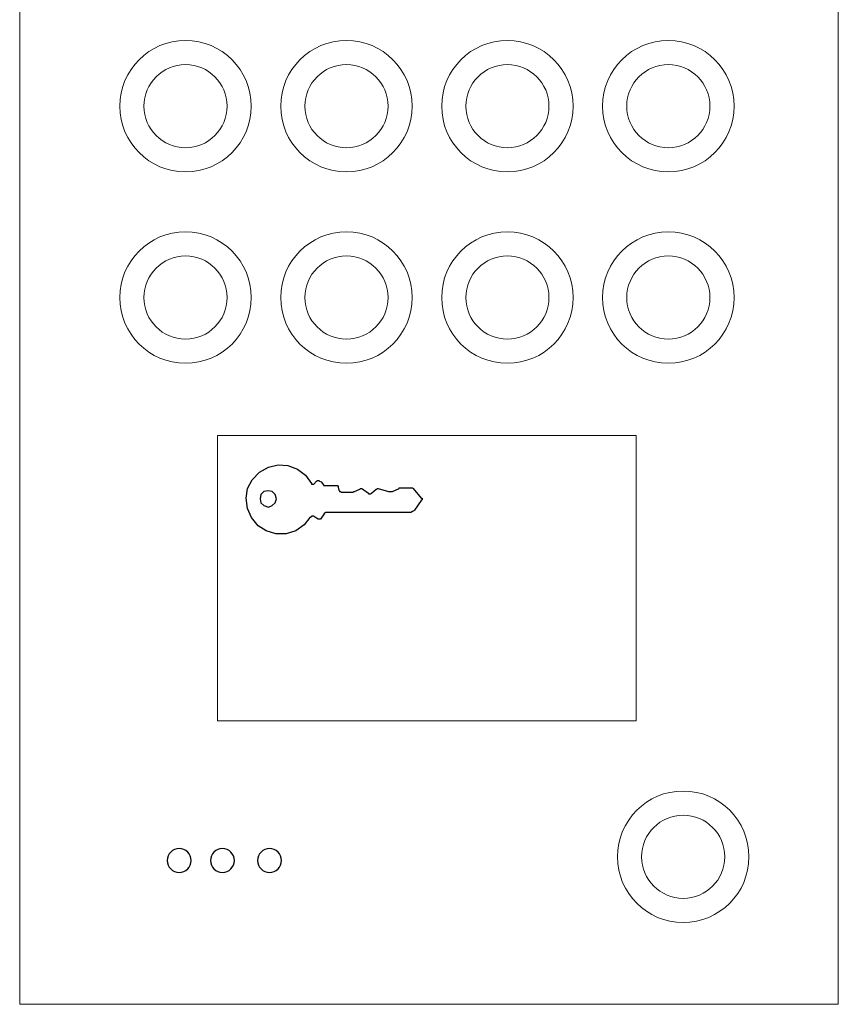
# Model space of a CAD drawing. Units: centimetres. Extents: x -13.9 to 13.4, y -9.4 to 9.5.
# Drawn here: x -9.2 to -7.5, y 3.2 to 5.2 of the extents above; entities that cross this region are included whole.
import ezdxf

# ---------------------------------------------------------------- set-up
doc = ezdxf.new("R2010")
doc.units = ezdxf.units.CM
doc.header["$MEASUREMENT"] = 0
doc.layers.add('Warstwa 1', color=7, linetype='Continuous')

msp = doc.modelspace()

# ---------------------------------------------------------------- linework, layer by layer
at = {"layer": 'Warstwa 1', "lineweight": 20}
msp.add_open_spline([(-9.17902, 8.21681), (-9.17902, 8.21681), (-7.53081, 8.21681), (-7.53081, 8.21681), (-7.53081, 8.21681), (-7.53081, 8.21681), (-7.53081, 3.1872), (-7.53081, 3.1872), (-7.53081, 3.1872), (-7.53081, 3.1872), (-9.17902, 3.1872), (-9.17902, 3.1872), (-9.17902, 3.1872), (-9.17902, 3.1872), (-9.17902, 8.21681), (-9.17902, 8.21681)], degree=3, knots=[0, 0, 0, 0, 0.2, 0.2, 0.2, 0.2, 0.4, 0.4, 0.4, 0.4, 0.6, 0.6, 0.6, 0.6, 1, 1, 1, 1], dxfattribs=at)
at = {"layer": 'Warstwa 1', "lineweight": 9}
for points in [[(-8.84513, 5.1274), (-8.77204, 5.1274), (-8.71278, 5.06814), (-8.71278, 4.99505), (-8.71278, 4.99505), (-8.71278, 4.92196), (-8.77204, 4.8627), (-8.84513, 4.8627), (-8.84513, 4.8627), (-8.91822, 4.8627), (-8.97748, 4.92196), (-8.97748, 4.99505), (-8.97748, 4.99505), (-8.97748, 5.06814), (-8.91822, 5.1274), (-8.84513, 5.1274)], [(-8.5211, 5.1274), (-8.44801, 5.1274), (-8.38875, 5.06814), (-8.38875, 4.99505), (-8.38875, 4.99505), (-8.38875, 4.92196), (-8.44801, 4.8627), (-8.5211, 4.8627), (-8.5211, 4.8627), (-8.59419, 4.8627), (-8.65345, 4.92196), (-8.65345, 4.99505), (-8.65345, 4.99505), (-8.65345, 5.06814), (-8.59419, 5.1274), (-8.5211, 5.1274)], [(-8.19706, 5.1274), (-8.12397, 5.1274), (-8.06471, 5.06814), (-8.06471, 4.99505), (-8.06471, 4.99505), (-8.06471, 4.92196), (-8.12397, 4.8627), (-8.19706, 4.8627), (-8.19706, 4.8627), (-8.27015, 4.8627), (-8.32941, 4.92196), (-8.32941, 4.99505), (-8.32941, 4.99505), (-8.32941, 5.06814), (-8.27015, 5.1274), (-8.19706, 5.1274)], [(-7.87302, 5.1274), (-7.79993, 5.1274), (-7.74067, 5.06814), (-7.74067, 4.99505), (-7.74067, 4.99505), (-7.74067, 4.92196), (-7.79993, 4.8627), (-7.87302, 4.8627), (-7.87302, 4.8627), (-7.94611, 4.8627), (-8.00537, 4.92196), (-8.00537, 4.99505), (-8.00537, 4.99505), (-8.00537, 5.06814), (-7.94611, 5.1274), (-7.87302, 5.1274)], [(-8.84513, 5.07874), (-8.79891, 5.07874), (-8.76144, 5.04127), (-8.76144, 4.99505), (-8.76144, 4.99505), (-8.76144, 4.94883), (-8.79891, 4.91136), (-8.84513, 4.91136), (-8.84513, 4.91136), (-8.89135, 4.91136), (-8.92882, 4.94883), (-8.92882, 4.99505), (-8.92882, 4.99505), (-8.92882, 5.04127), (-8.89135, 5.07874), (-8.84513, 5.07874)], [(-8.5211, 5.07874), (-8.47488, 5.07874), (-8.4374, 5.04127), (-8.4374, 4.99505), (-8.4374, 4.99505), (-8.4374, 4.94883), (-8.47488, 4.91136), (-8.5211, 4.91136), (-8.5211, 4.91136), (-8.56732, 4.91136), (-8.60479, 4.94883), (-8.60479, 4.99505), (-8.60479, 4.99505), (-8.60479, 5.04127), (-8.56732, 5.07874), (-8.5211, 5.07874)], [(-8.19706, 5.07874), (-8.15084, 5.07874), (-8.11337, 5.04127), (-8.11337, 4.99505), (-8.11337, 4.99505), (-8.11337, 4.94883), (-8.15084, 4.91136), (-8.19706, 4.91136), (-8.19706, 4.91136), (-8.24328, 4.91136), (-8.28075, 4.94883), (-8.28075, 4.99505), (-8.28075, 4.99505), (-8.28075, 5.04127), (-8.24328, 5.07874), (-8.19706, 5.07874)], [(-7.87302, 5.07874), (-7.8268, 5.07874), (-7.78932, 5.04127), (-7.78932, 4.99505), (-7.78932, 4.99505), (-7.78932, 4.94883), (-7.8268, 4.91136), (-7.87302, 4.91136), (-7.87302, 4.91136), (-7.91924, 4.91136), (-7.95671, 4.94883), (-7.95671, 4.99505), (-7.95671, 4.99505), (-7.95671, 5.04127), (-7.91924, 5.07874), (-7.87302, 5.07874)], [(-8.84513, 4.74223), (-8.77204, 4.74223), (-8.71278, 4.68297), (-8.71278, 4.60988), (-8.71278, 4.60988), (-8.71278, 4.53679), (-8.77204, 4.47753), (-8.84513, 4.47753), (-8.84513, 4.47753), (-8.91822, 4.47753), (-8.97748, 4.53679), (-8.97748, 4.60988), (-8.97748, 4.60988), (-8.97748, 4.68297), (-8.91822, 4.74223), (-8.84513, 4.74223)], [(-8.5211, 4.74223), (-8.44801, 4.74223), (-8.38875, 4.68297), (-8.38875, 4.60988), (-8.38875, 4.60988), (-8.38875, 4.53679), (-8.44801, 4.47753), (-8.5211, 4.47753), (-8.5211, 4.47753), (-8.59419, 4.47753), (-8.65345, 4.53679), (-8.65345, 4.60988), (-8.65345, 4.60988), (-8.65345, 4.68297), (-8.59419, 4.74223), (-8.5211, 4.74223)], [(-8.19706, 4.74223), (-8.12397, 4.74223), (-8.06471, 4.68297), (-8.06471, 4.60988), (-8.06471, 4.60988), (-8.06471, 4.53679), (-8.12397, 4.47753), (-8.19706, 4.47753), (-8.19706, 4.47753), (-8.27015, 4.47753), (-8.32941, 4.53679), (-8.32941, 4.60988), (-8.32941, 4.60988), (-8.32941, 4.68297), (-8.27015, 4.74223), (-8.19706, 4.74223)], [(-7.87302, 4.74223), (-7.79993, 4.74223), (-7.74067, 4.68297), (-7.74067, 4.60988), (-7.74067, 4.60988), (-7.74067, 4.53679), (-7.79993, 4.47753), (-7.87302, 4.47753), (-7.87302, 4.47753), (-7.94611, 4.47753), (-8.00537, 4.53679), (-8.00537, 4.60988), (-8.00537, 4.60988), (-8.00537, 4.68297), (-7.94611, 4.74223), (-7.87302, 4.74223)], [(-8.84513, 4.69357), (-8.79891, 4.69357), (-8.76144, 4.6561), (-8.76144, 4.60988), (-8.76144, 4.60988), (-8.76144, 4.56366), (-8.79891, 4.52618), (-8.84513, 4.52618), (-8.84513, 4.52618), (-8.89135, 4.52618), (-8.92882, 4.56366), (-8.92882, 4.60988), (-8.92882, 4.60988), (-8.92882, 4.6561), (-8.89135, 4.69357), (-8.84513, 4.69357)], [(-8.5211, 4.69357), (-8.47488, 4.69357), (-8.4374, 4.6561), (-8.4374, 4.60988), (-8.4374, 4.60988), (-8.4374, 4.56366), (-8.47488, 4.52618), (-8.5211, 4.52618), (-8.5211, 4.52618), (-8.56732, 4.52618), (-8.60479, 4.56366), (-8.60479, 4.60988), (-8.60479, 4.60988), (-8.60479, 4.6561), (-8.56732, 4.69357), (-8.5211, 4.69357)], [(-8.19706, 4.69357), (-8.15084, 4.69357), (-8.11337, 4.6561), (-8.11337, 4.60988), (-8.11337, 4.60988), (-8.11337, 4.56366), (-8.15084, 4.52618), (-8.19706, 4.52618), (-8.19706, 4.52618), (-8.24328, 4.52618), (-8.28075, 4.56366), (-8.28075, 4.60988), (-8.28075, 4.60988), (-8.28075, 4.6561), (-8.24328, 4.69357), (-8.19706, 4.69357)], [(-7.87302, 4.69357), (-7.8268, 4.69357), (-7.78932, 4.6561), (-7.78932, 4.60988), (-7.78932, 4.60988), (-7.78932, 4.56366), (-7.8268, 4.52618), (-7.87302, 4.52618), (-7.87302, 4.52618), (-7.91924, 4.52618), (-7.95671, 4.56366), (-7.95671, 4.60988), (-7.95671, 4.60988), (-7.95671, 4.6561), (-7.91924, 4.69357), (-7.87302, 4.69357)], [(-8.78057, 4.3319), (-8.78057, 4.3319), (-7.93758, 4.3319), (-7.93758, 4.3319), (-7.93758, 4.3319), (-7.93758, 4.3319), (-7.93758, 3.7579), (-7.93758, 3.7579), (-7.93758, 3.7579), (-7.93758, 3.7579), (-8.78057, 3.7579), (-8.78057, 3.7579), (-8.78057, 3.7579), (-8.78057, 3.7579), (-8.78057, 4.3319), (-8.78057, 4.3319)], [(-7.84311, 3.61653), (-7.77002, 3.61653), (-7.71076, 3.55727), (-7.71076, 3.48418), (-7.71076, 3.48418), (-7.71076, 3.41109), (-7.77002, 3.35183), (-7.84311, 3.35183), (-7.84311, 3.35183), (-7.9162, 3.35183), (-7.97546, 3.41109), (-7.97546, 3.48418), (-7.97546, 3.48418), (-7.97546, 3.55727), (-7.9162, 3.61653), (-7.84311, 3.61653)], [(-7.84311, 3.56787), (-7.79689, 3.56787), (-7.75942, 3.5304), (-7.75942, 3.48418), (-7.75942, 3.48418), (-7.75942, 3.43796), (-7.79689, 3.40049), (-7.84311, 3.40049), (-7.84311, 3.40049), (-7.88933, 3.40049), (-7.92681, 3.43796), (-7.92681, 3.48418), (-7.92681, 3.48418), (-7.92681, 3.5304), (-7.88933, 3.56787), (-7.84311, 3.56787)]]:
    msp.add_open_spline(points, degree=3, knots=[0, 0, 0, 0, 0.2, 0.2, 0.2, 0.2, 0.4, 0.4, 0.4, 0.4, 0.6, 0.6, 0.6, 0.6, 1, 1, 1, 1], dxfattribs=at)
at = {"layer": 'Warstwa 1'}
for points, knots in [([(-8.58709, 4.23425), (-8.58709, 4.23425), (-8.58709, 4.23425), (-8.58709, 4.23425), (-8.58709, 4.23425), (-8.58709, 4.23425), (-8.58858, 4.23425), (-8.58858, 4.23425), (-8.58858, 4.23425), (-8.58858, 4.23425), (-8.58858, 4.23425), (-8.58858, 4.23425), (-8.58858, 4.23425), (-8.58858, 4.23425), (-8.58858, 4.23425), (-8.58858, 4.23425), (-8.58858, 4.23425), (-8.58858, 4.23425), (-8.58858, 4.23425), (-8.58858, 4.23425), (-8.58858, 4.23425), (-8.58858, 4.23425), (-8.59007, 4.23425), (-8.59007, 4.23425), (-8.59007, 4.23425), (-8.59007, 4.23425), (-8.59007, 4.23425), (-8.59007, 4.23425), (-8.59007, 4.23425), (-8.59007, 4.23425), (-8.59007, 4.23425), (-8.59007, 4.23425), (-8.59007, 4.23425), (-8.59007, 4.23425), (-8.59007, 4.23425), (-8.59007, 4.23425), (-8.59007, 4.23425), (-8.59007, 4.23425), (-8.59007, 4.23425), (-8.59007, 4.23425), (-8.59007, 4.23425), (-8.59007, 4.23425), (-8.59007, 4.23425), (-8.59007, 4.23425), (-8.59007, 4.23425), (-8.59007, 4.23425), (-8.59007, 4.23425), (-8.59007, 4.23425), (-8.59007, 4.23425), (-8.59007, 4.23425), (-8.59007, 4.23425), (-8.59007, 4.23425), (-8.59007, 4.23425), (-8.59007, 4.23425), (-8.59007, 4.23425), (-8.59007, 4.23425), (-8.59007, 4.23425), (-8.59007, 4.23425), (-8.59158, 4.23425), (-8.59158, 4.23425), (-8.59158, 4.23425), (-8.59158, 4.23425), (-8.59158, 4.23425), (-8.59158, 4.23425), (-8.59158, 4.23425), (-8.59158, 4.23425), (-8.59158, 4.23425), (-8.59158, 4.23425), (-8.59158, 4.23425), (-8.59158, 4.23425), (-8.59158, 4.23576), (-8.59158, 4.23576), (-8.59158, 4.23576), (-8.59158, 4.23576), (-8.59158, 4.23576), (-8.59158, 4.23576), (-8.59158, 4.23576), (-8.59158, 4.23576), (-8.59158, 4.23576), (-8.59158, 4.23576), (-8.59158, 4.23576), (-8.59158, 4.23576), (-8.60353, 4.25219), (-8.60353, 4.25219), (-8.60353, 4.25219), (-8.60353, 4.25219), (-8.61996, 4.26414), (-8.61996, 4.26414), (-8.61996, 4.26414), (-8.61996, 4.26414), (-8.63939, 4.27162), (-8.63939, 4.27162), (-8.63939, 4.27162), (-8.63939, 4.27162), (-8.65882, 4.27311), (-8.65882, 4.27311), (-8.65882, 4.27311), (-8.65882, 4.27311), (-8.67823, 4.26863), (-8.67823, 4.26863), (-8.67823, 4.26863), (-8.67823, 4.26863), (-8.69617, 4.25817), (-8.69617, 4.25817), (-8.69617, 4.25817), (-8.69617, 4.25817), (-8.71112, 4.24322), (-8.71112, 4.24322), (-8.71112, 4.24322), (-8.71112, 4.24322), (-8.72008, 4.2253), (-8.72008, 4.2253), (-8.72008, 4.2253), (-8.72008, 4.2253), (-8.72307, 4.20587), (-8.72307, 4.20587), (-8.72307, 4.20587), (-8.72307, 4.20587), (-8.72008, 4.18495), (-8.72008, 4.18495), (-8.72008, 4.18495), (-8.72008, 4.18495), (-8.71261, 4.16701), (-8.71261, 4.16701), (-8.71261, 4.16701), (-8.71261, 4.16701), (-8.69916, 4.15058), (-8.69916, 4.15058), (-8.69916, 4.15058), (-8.69916, 4.15058), (-8.68272, 4.14012), (-8.68272, 4.14012), (-8.68272, 4.14012), (-8.68272, 4.14012), (-8.6633, 4.13414), (-8.6633, 4.13414), (-8.6633, 4.13414), (-8.6633, 4.13414), (-8.64237, 4.13414), (-8.64237, 4.13414), (-8.64237, 4.13414), (-8.64237, 4.13414), (-8.62295, 4.14012), (-8.62295, 4.14012), (-8.62295, 4.14012), (-8.62295, 4.14012), (-8.60651, 4.15207), (-8.60651, 4.15207), (-8.60651, 4.15207), (-8.60651, 4.15207), (-8.59456, 4.16701), (-8.59456, 4.16701), (-8.59456, 4.16701), (-8.59456, 4.16701), (-8.59307, 4.16701), (-8.59307, 4.16701), (-8.59307, 4.16701), (-8.59307, 4.16701), (-8.59307, 4.16851), (-8.59307, 4.16851), (-8.59307, 4.16851), (-8.59307, 4.16851), (-8.59307, 4.16851), (-8.59307, 4.16851), (-8.59307, 4.16851), (-8.59307, 4.16851), (-8.59307, 4.16851), (-8.59307, 4.16851), (-8.59307, 4.16851), (-8.59307, 4.16851), (-8.59158, 4.16851), (-8.59158, 4.16851), (-8.59158, 4.16851), (-8.59158, 4.16851), (-8.59158, 4.16851), (-8.59158, 4.16851), (-8.59158, 4.16851), (-8.59158, 4.16851), (-8.59158, 4.17), (-8.59158, 4.17), (-8.59158, 4.17), (-8.59158, 4.17), (-8.59158, 4.17), (-8.59158, 4.17), (-8.59158, 4.17), (-8.59158, 4.17), (-8.59007, 4.17), (-8.59007, 4.17), (-8.59007, 4.17), (-8.59007, 4.17), (-8.58858, 4.17), (-8.58858, 4.17), (-8.58858, 4.17), (-8.58858, 4.17), (-8.58858, 4.17), (-8.58858, 4.17), (-8.58858, 4.17), (-8.58858, 4.17), (-8.58709, 4.17), (-8.58709, 4.17), (-8.58709, 4.17), (-8.58709, 4.17), (-8.58709, 4.17), (-8.58709, 4.17), (-8.58709, 4.17), (-8.58709, 4.17), (-8.58709, 4.17), (-8.58709, 4.17), (-8.58709, 4.17), (-8.58709, 4.17), (-8.58559, 4.16851), (-8.58559, 4.16851), (-8.58559, 4.16851), (-8.58559, 4.16851), (-8.58559, 4.16851), (-8.58559, 4.16851), (-8.58559, 4.16851), (-8.58559, 4.16851), (-8.58112, 4.16552), (-8.58112, 4.16552), (-8.58112, 4.16552), (-8.58112, 4.16552), (-8.57812, 4.16403), (-8.57812, 4.16403), (-8.57812, 4.16403), (-8.57812, 4.16403), (-8.57663, 4.16403), (-8.57663, 4.16403), (-8.57663, 4.16403), (-8.57663, 4.16403), (-8.57364, 4.16403), (-8.57364, 4.16403), (-8.57364, 4.16403), (-8.57364, 4.16403), (-8.57215, 4.16552), (-8.57215, 4.16552), (-8.57215, 4.16552), (-8.57215, 4.16552), (-8.56617, 4.17449), (-8.56617, 4.17449), (-8.56617, 4.17449), (-8.56617, 4.17449), (-8.56617, 4.17598), (-8.56617, 4.17598), (-8.56617, 4.17598), (-8.56617, 4.17598), (-8.56467, 4.17598), (-8.56467, 4.17598), (-8.56467, 4.17598), (-8.56467, 4.17598), (-8.56318, 4.17747), (-8.56318, 4.17747), (-8.56318, 4.17747), (-8.56318, 4.17747), (-8.56169, 4.17747), (-8.56169, 4.17747), (-8.56169, 4.17747), (-8.56169, 4.17747), (-8.39432, 4.17747), (-8.39432, 4.17747), (-8.39432, 4.17747), (-8.39432, 4.17747), (-8.39133, 4.17747), (-8.39133, 4.17747), (-8.39133, 4.17747), (-8.39133, 4.17747), (-8.38835, 4.17897), (-8.38835, 4.17897), (-8.38835, 4.17897), (-8.38835, 4.17897), (-8.38535, 4.18046), (-8.38535, 4.18046), (-8.38535, 4.18046), (-8.38535, 4.18046), (-8.38386, 4.18196), (-8.38386, 4.18196), (-8.38386, 4.18196), (-8.38386, 4.18196), (-8.37041, 4.20138), (-8.37041, 4.20138), (-8.37041, 4.20138), (-8.37041, 4.20138), (-8.36892, 4.20287), (-8.36892, 4.20287), (-8.36892, 4.20287), (-8.36892, 4.20287), (-8.36892, 4.20438), (-8.36892, 4.20438), (-8.36892, 4.20438), (-8.36892, 4.20438), (-8.36892, 4.20587), (-8.36892, 4.20587), (-8.36892, 4.20587), (-8.36892, 4.20587), (-8.37041, 4.20587), (-8.37041, 4.20587), (-8.37041, 4.20587), (-8.37041, 4.20587), (-8.38686, 4.2253), (-8.38686, 4.2253), (-8.38686, 4.2253), (-8.38686, 4.2253), (-8.38686, 4.2253), (-8.38686, 4.2253), (-8.38686, 4.2253), (-8.38686, 4.2253), (-8.38835, 4.22679), (-8.38835, 4.22679), (-8.38835, 4.22679), (-8.38835, 4.22679), (-8.38835, 4.22679), (-8.38835, 4.22679), (-8.38835, 4.22679), (-8.38835, 4.22679), (-8.38984, 4.22679), (-8.38984, 4.22679), (-8.38984, 4.22679), (-8.38984, 4.22679), (-8.41375, 4.22679), (-8.41375, 4.22679), (-8.41375, 4.22679), (-8.41375, 4.22679), (-8.41375, 4.22679), (-8.41375, 4.22679), (-8.41375, 4.22679), (-8.41375, 4.22679), (-8.41524, 4.22679), (-8.41524, 4.22679), (-8.41524, 4.22679), (-8.41524, 4.22679), (-8.41524, 4.22679), (-8.41524, 4.22679), (-8.41524, 4.22679), (-8.41524, 4.22679), (-8.41524, 4.2253), (-8.41524, 4.2253), (-8.41524, 4.2253), (-8.41524, 4.2253), (-8.42869, 4.21932), (-8.42869, 4.21932), (-8.42869, 4.21932), (-8.42869, 4.21932), (-8.43019, 4.21932), (-8.43019, 4.21932), (-8.43019, 4.21932), (-8.43019, 4.21932), (-8.43019, 4.21932), (-8.43019, 4.21932), (-8.43019, 4.21932), (-8.43019, 4.21932), (-8.43168, 4.21932), (-8.43168, 4.21932), (-8.43168, 4.21932), (-8.43168, 4.21932), (-8.43168, 4.21932), (-8.43168, 4.21932), (-8.43168, 4.21932), (-8.43168, 4.21932), (-8.43318, 4.21932), (-8.43318, 4.21932), (-8.43318, 4.21932), (-8.43318, 4.21932), (-8.43467, 4.21932), (-8.43467, 4.21932), (-8.43467, 4.21932), (-8.43467, 4.21932), (-8.43616, 4.21932), (-8.43616, 4.21932), (-8.43616, 4.21932), (-8.43616, 4.21932), (-8.43616, 4.21932), (-8.43616, 4.21932), (-8.43616, 4.21932), (-8.43616, 4.21932), (-8.45708, 4.2253), (-8.45708, 4.2253), (-8.45708, 4.2253), (-8.45708, 4.2253), (-8.45708, 4.2253), (-8.45708, 4.2253), (-8.45708, 4.2253), (-8.45708, 4.2253), (-8.45858, 4.2253), (-8.45858, 4.2253), (-8.45858, 4.2253), (-8.45858, 4.2253), (-8.46007, 4.22379), (-8.46007, 4.22379), (-8.46007, 4.22379), (-8.46007, 4.22379), (-8.46156, 4.22379), (-8.46156, 4.22379), (-8.46156, 4.22379), (-8.46156, 4.22379), (-8.47053, 4.21633), (-8.47053, 4.21633), (-8.47053, 4.21633), (-8.47053, 4.21633), (-8.47053, 4.21633), (-8.47053, 4.21633), (-8.47053, 4.21633), (-8.47053, 4.21633), (-8.47053, 4.21633), (-8.47053, 4.21633), (-8.47053, 4.21633), (-8.47053, 4.21633), (-8.47202, 4.21484), (-8.47202, 4.21484), (-8.47202, 4.21484), (-8.47202, 4.21484), (-8.47202, 4.21484), (-8.47202, 4.21484), (-8.47202, 4.21484), (-8.47202, 4.21484), (-8.47202, 4.21484), (-8.47202, 4.21484), (-8.47202, 4.21484), (-8.47202, 4.21484), (-8.47353, 4.21484), (-8.47353, 4.21484), (-8.47353, 4.21484), (-8.47353, 4.21484), (-8.47502, 4.21484), (-8.47502, 4.21484), (-8.47502, 4.21484), (-8.47502, 4.21484), (-8.47502, 4.21484), (-8.47502, 4.21484), (-8.47502, 4.21484), (-8.47502, 4.21484), (-8.47651, 4.21484), (-8.47651, 4.21484), (-8.47651, 4.21484), (-8.47651, 4.21484), (-8.47651, 4.21484), (-8.47651, 4.21484), (-8.47651, 4.21484), (-8.47651, 4.21484), (-8.47651, 4.21633), (-8.47651, 4.21633), (-8.47651, 4.21633), (-8.47651, 4.21633), (-8.47651, 4.21633), (-8.47651, 4.21633), (-8.47651, 4.21633), (-8.47651, 4.21633), (-8.48846, 4.22379), (-8.48846, 4.22379), (-8.48846, 4.22379), (-8.48846, 4.22379), (-8.48996, 4.2253), (-8.48996, 4.2253), (-8.48996, 4.2253), (-8.48996, 4.2253), (-8.49145, 4.2253), (-8.49145, 4.2253), (-8.49145, 4.2253), (-8.49145, 4.2253), (-8.49294, 4.2253), (-8.49294, 4.2253), (-8.49294, 4.2253), (-8.49294, 4.2253), (-8.49445, 4.22379), (-8.49445, 4.22379), (-8.49445, 4.22379), (-8.49445, 4.22379), (-8.50491, 4.21932), (-8.50491, 4.21932), (-8.50491, 4.21932), (-8.50491, 4.21932), (-8.5064, 4.21932), (-8.5064, 4.21932), (-8.5064, 4.21932), (-8.5064, 4.21932), (-8.50789, 4.21782), (-8.50789, 4.21782), (-8.50789, 4.21782), (-8.50789, 4.21782), (-8.50789, 4.21782), (-8.50789, 4.21782), (-8.50789, 4.21782), (-8.50789, 4.21782), (-8.50939, 4.21782), (-8.50939, 4.21782), (-8.50939, 4.21782), (-8.50939, 4.21782), (-8.53031, 4.21782), (-8.53031, 4.21782), (-8.53031, 4.21782), (-8.53031, 4.21782), (-8.5318, 4.21782), (-8.5318, 4.21782), (-8.5318, 4.21782), (-8.5318, 4.21782), (-8.5318, 4.21782), (-8.5318, 4.21782), (-8.5318, 4.21782), (-8.5318, 4.21782), (-8.5318, 4.21782), (-8.5318, 4.21782), (-8.5318, 4.21782), (-8.5318, 4.21782), (-8.5318, 4.21782), (-8.5318, 4.21782), (-8.5318, 4.21782), (-8.5318, 4.21782), (-8.53329, 4.21932), (-8.53329, 4.21932), (-8.53329, 4.21932), (-8.53329, 4.21932), (-8.53329, 4.21932), (-8.53329, 4.21932), (-8.53329, 4.21932), (-8.53329, 4.21932), (-8.53329, 4.21932), (-8.53329, 4.21932), (-8.53329, 4.21932), (-8.53329, 4.21932), (-8.53478, 4.21932), (-8.53478, 4.21932), (-8.53478, 4.21932), (-8.53478, 4.21932), (-8.53478, 4.22081), (-8.53478, 4.22081), (-8.53478, 4.22081), (-8.53478, 4.22081), (-8.53478, 4.22081), (-8.53478, 4.22081), (-8.53478, 4.22081), (-8.53478, 4.22081), (-8.53628, 4.2223), (-8.53628, 4.2223), (-8.53628, 4.2223), (-8.53628, 4.2223), (-8.53628, 4.2223), (-8.53628, 4.2223), (-8.53628, 4.2223), (-8.53628, 4.2223), (-8.53778, 4.22828), (-8.53778, 4.22828), (-8.53778, 4.22828), (-8.53778, 4.22828), (-8.53778, 4.22978), (-8.53778, 4.22978), (-8.53778, 4.22978), (-8.53778, 4.22978), (-8.53778, 4.22978), (-8.53778, 4.22978), (-8.53778, 4.22978), (-8.53778, 4.22978), (-8.53927, 4.23127), (-8.53927, 4.23127), (-8.53927, 4.23127), (-8.53927, 4.23127), (-8.54077, 4.23127), (-8.54077, 4.23127), (-8.54077, 4.23127), (-8.54077, 4.23127), (-8.56467, 4.23127), (-8.56467, 4.23127), (-8.56467, 4.23127), (-8.56467, 4.23127), (-8.56467, 4.23127), (-8.56467, 4.23127), (-8.56467, 4.23127), (-8.56467, 4.23127), (-8.56467, 4.23127), (-8.56467, 4.23127), (-8.56467, 4.23127), (-8.56467, 4.23127), (-8.56617, 4.23127), (-8.56617, 4.23127), (-8.56617, 4.23127), (-8.56617, 4.23127), (-8.56617, 4.23127), (-8.56617, 4.23127), (-8.56617, 4.23127), (-8.56617, 4.23127), (-8.56617, 4.23127), (-8.56617, 4.23127), (-8.56617, 4.23127), (-8.56617, 4.23127), (-8.56617, 4.23127), (-8.56617, 4.23127), (-8.56617, 4.23127), (-8.56617, 4.23127), (-8.56617, 4.23127), (-8.56617, 4.23127), (-8.56617, 4.23127), (-8.56617, 4.23127), (-8.56617, 4.23127), (-8.56617, 4.23127), (-8.56617, 4.23127), (-8.56617, 4.23127), (-8.56617, 4.23127), (-8.56617, 4.23127), (-8.56617, 4.23127), (-8.56617, 4.23127), (-8.56766, 4.23127), (-8.56766, 4.23127), (-8.56766, 4.23127), (-8.56766, 4.23127), (-8.56766, 4.23127), (-8.56766, 4.23127), (-8.56766, 4.23127), (-8.56766, 4.23127), (-8.56766, 4.23276), (-8.56766, 4.23276), (-8.56766, 4.23276), (-8.56766, 4.23276), (-8.57215, 4.23874), (-8.57215, 4.23874), (-8.57215, 4.23874), (-8.57215, 4.23874), (-8.57513, 4.24024), (-8.57513, 4.24024), (-8.57513, 4.24024), (-8.57513, 4.24024), (-8.57663, 4.24173), (-8.57663, 4.24173), (-8.57663, 4.24173), (-8.57663, 4.24173), (-8.57961, 4.24173), (-8.57961, 4.24173), (-8.57961, 4.24173), (-8.57961, 4.24173), (-8.58112, 4.24024), (-8.58112, 4.24024), (-8.58112, 4.24024), (-8.58112, 4.24024), (-8.58709, 4.23425), (-8.58709, 4.23425), (-8.58709, 4.23425), (-8.58709, 4.23425), (-8.58709, 4.23425), (-8.58709, 4.23425), (-8.58709, 4.23425), (-8.58709, 4.23425), (-8.58709, 4.23425), (-8.58709, 4.23425)], [0, 0, 0, 0, 0.0062112, 0.0062112, 0.0062112, 0.0062112, 0.0124224, 0.0124224, 0.0124224, 0.0124224, 0.0186335, 0.0186335, 0.0186335, 0.0186335, 0.0248447, 0.0248447, 0.0248447, 0.0248447, 0.0310559, 0.0310559, 0.0310559, 0.0310559, 0.0372671, 0.0372671, 0.0372671, 0.0372671, 0.0434783, 0.0434783, 0.0434783, 0.0434783, 0.0496894, 0.0496894, 0.0496894, 0.0496894, 0.0559006, 0.0559006, 0.0559006, 0.0559006, 0.0621118, 0.0621118, 0.0621118, 0.0621118, 0.068323, 0.068323, 0.068323, 0.068323, 0.0745342, 0.0745342, 0.0745342, 0.0745342, 0.0807453, 0.0807453, 0.0807453, 0.0807453, 0.0869565, 0.0869565, 0.0869565, 0.0869565, 0.0931677, 0.0931677, 0.0931677, 0.0931677, 0.0993789, 0.0993789, 0.0993789, 0.0993789, 0.1055901, 0.1055901, 0.1055901, 0.1055901, 0.1118012, 0.1118012, 0.1118012, 0.1118012, 0.1180124, 0.1180124, 0.1180124, 0.1180124, 0.1242236, 0.1242236, 0.1242236, 0.1242236, 0.1304348, 0.1304348, 0.1304348, 0.1304348, 0.136646, 0.136646, 0.136646, 0.136646, 0.1428571, 0.1428571, 0.1428571, 0.1428571, 0.1490683, 0.1490683, 0.1490683, 0.1490683, 0.1552795, 0.1552795, 0.1552795, 0.1552795, 0.1614907, 0.1614907, 0.1614907, 0.1614907, 0.1677019, 0.1677019, 0.1677019, 0.1677019, 0.173913, 0.173913, 0.173913, 0.173913, 0.1801242, 0.1801242, 0.1801242, 0.1801242, 0.1863354, 0.1863354, 0.1863354, 0.1863354, 0.1925466, 0.1925466, 0.1925466, 0.1925466, 0.1987578, 0.1987578, 0.1987578, 0.1987578, 0.2049689, 0.2049689, 0.2049689, 0.2049689, 0.2111801, 0.2111801, 0.2111801, 0.2111801, 0.2173913, 0.2173913, 0.2173913, 0.2173913, 0.2236025, 0.2236025, 0.2236025, 0.2236025, 0.2298137, 0.2298137, 0.2298137, 0.2298137, 0.2360248, 0.2360248, 0.2360248, 0.2360248, 0.242236, 0.242236, 0.242236, 0.242236, 0.2484472, 0.2484472, 0.2484472, 0.2484472, 0.2546584, 0.2546584, 0.2546584, 0.2546584, 0.2608696, 0.2608696, 0.2608696, 0.2608696, 0.2670807, 0.2670807, 0.2670807, 0.2670807, 0.2732919, 0.2732919, 0.2732919, 0.2732919, 0.2795031, 0.2795031, 0.2795031, 0.2795031, 0.2857143, 0.2857143, 0.2857143, 0.2857143, 0.2919255, 0.2919255, 0.2919255, 0.2919255, 0.2981366, 0.2981366, 0.2981366, 0.2981366, 0.3043478, 0.3043478, 0.3043478, 0.3043478, 0.310559, 0.310559, 0.310559, 0.310559, 0.3167702, 0.3167702, 0.3167702, 0.3167702, 0.3229814, 0.3229814, 0.3229814, 0.3229814, 0.3291925, 0.3291925, 0.3291925, 0.3291925, 0.3354037, 0.3354037, 0.3354037, 0.3354037, 0.3416149, 0.3416149, 0.3416149, 0.3416149, 0.3478261, 0.3478261, 0.3478261, 0.3478261, 0.3540373, 0.3540373, 0.3540373, 0.3540373, 0.3602484, 0.3602484, 0.3602484, 0.3602484, 0.3664596, 0.3664596, 0.3664596, 0.3664596, 0.3726708, 0.3726708, 0.3726708, 0.3726708, 0.378882, 0.378882, 0.378882, 0.378882, 0.3850932, 0.3850932, 0.3850932, 0.3850932, 0.3913043, 0.3913043, 0.3913043, 0.3913043, 0.3975155, 0.3975155, 0.3975155, 0.3975155, 0.4037267, 0.4037267, 0.4037267, 0.4037267, 0.4099379, 0.4099379, 0.4099379, 0.4099379, 0.4161491, 0.4161491, 0.4161491, 0.4161491, 0.4223602, 0.4223602, 0.4223602, 0.4223602, 0.4285714, 0.4285714, 0.4285714, 0.4285714, 0.4347826, 0.4347826, 0.4347826, 0.4347826, 0.4409938, 0.4409938, 0.4409938, 0.4409938, 0.447205, 0.447205, 0.447205, 0.447205, 0.4534161, 0.4534161, 0.4534161, 0.4534161, 0.4596273, 0.4596273, 0.4596273, 0.4596273, 0.4658385, 0.4658385, 0.4658385, 0.4658385, 0.4720497, 0.4720497, 0.4720497, 0.4720497, 0.4782609, 0.4782609, 0.4782609, 0.4782609, 0.484472, 0.484472, 0.484472, 0.484472, 0.4906832, 0.4906832, 0.4906832, 0.4906832, 0.4968944, 0.4968944, 0.4968944, 0.4968944, 0.5031056, 0.5031056, 0.5031056, 0.5031056, 0.5093168, 0.5093168, 0.5093168, 0.5093168, 0.515528, 0.515528, 0.515528, 0.515528, 0.5217391, 0.5217391, 0.5217391, 0.5217391, 0.5279503, 0.5279503, 0.5279503, 0.5279503, 0.5341615, 0.5341615, 0.5341615, 0.5341615, 0.5403727, 0.5403727, 0.5403727, 0.5403727, 0.5465839, 0.5465839, 0.5465839, 0.5465839, 0.552795, 0.552795, 0.552795, 0.552795, 0.5590062, 0.5590062, 0.5590062, 0.5590062, 0.5652174, 0.5652174, 0.5652174, 0.5652174, 0.5714286, 0.5714286, 0.5714286, 0.5714286, 0.5776398, 0.5776398, 0.5776398, 0.5776398, 0.5838509, 0.5838509, 0.5838509, 0.5838509, 0.5900621, 0.5900621, 0.5900621, 0.5900621, 0.5962733, 0.5962733, 0.5962733, 0.5962733, 0.6024845, 0.6024845, 0.6024845, 0.6024845, 0.6086957, 0.6086957, 0.6086957, 0.6086957, 0.6149068, 0.6149068, 0.6149068, 0.6149068, 0.621118, 0.621118, 0.621118, 0.621118, 0.6273292, 0.6273292, 0.6273292, 0.6273292, 0.6335404, 0.6335404, 0.6335404, 0.6335404, 0.6397516, 0.6397516, 0.6397516, 0.6397516, 0.6459627, 0.6459627, 0.6459627, 0.6459627, 0.6521739, 0.6521739, 0.6521739, 0.6521739, 0.6583851, 0.6583851, 0.6583851, 0.6583851, 0.6645963, 0.6645963, 0.6645963, 0.6645963, 0.6708075, 0.6708075, 0.6708075, 0.6708075, 0.6770186, 0.6770186, 0.6770186, 0.6770186, 0.6832298, 0.6832298, 0.6832298, 0.6832298, 0.689441, 0.689441, 0.689441, 0.689441, 0.6956522, 0.6956522, 0.6956522, 0.6956522, 0.7018634, 0.7018634, 0.7018634, 0.7018634, 0.7080745, 0.7080745, 0.7080745, 0.7080745, 0.7142857, 0.7142857, 0.7142857, 0.7142857, 0.7204969, 0.7204969, 0.7204969, 0.7204969, 0.7267081, 0.7267081, 0.7267081, 0.7267081, 0.7329193, 0.7329193, 0.7329193, 0.7329193, 0.7391304, 0.7391304, 0.7391304, 0.7391304, 0.7453416, 0.7453416, 0.7453416, 0.7453416, 0.7515528, 0.7515528, 0.7515528, 0.7515528, 0.757764, 0.757764, 0.757764, 0.757764, 0.7639752, 0.7639752, 0.7639752, 0.7639752, 0.7701863, 0.7701863, 0.7701863, 0.7701863, 0.7763975, 0.7763975, 0.7763975, 0.7763975, 0.7826087, 0.7826087, 0.7826087, 0.7826087, 0.7888199, 0.7888199, 0.7888199, 0.7888199, 0.7950311, 0.7950311, 0.7950311, 0.7950311, 0.8012422, 0.8012422, 0.8012422, 0.8012422, 0.8074534, 0.8074534, 0.8074534, 0.8074534, 0.8136646, 0.8136646, 0.8136646, 0.8136646, 0.8198758, 0.8198758, 0.8198758, 0.8198758, 0.826087, 0.826087, 0.826087, 0.826087, 0.8322981, 0.8322981, 0.8322981, 0.8322981, 0.8385093, 0.8385093, 0.8385093, 0.8385093, 0.8447205, 0.8447205, 0.8447205, 0.8447205, 0.8509317, 0.8509317, 0.8509317, 0.8509317, 0.8571429, 0.8571429, 0.8571429, 0.8571429, 0.863354, 0.863354, 0.863354, 0.863354, 0.8695652, 0.8695652, 0.8695652, 0.8695652, 0.8757764, 0.8757764, 0.8757764, 0.8757764, 0.8819876, 0.8819876, 0.8819876, 0.8819876, 0.8881988, 0.8881988, 0.8881988, 0.8881988, 0.8944099, 0.8944099, 0.8944099, 0.8944099, 0.9006211, 0.9006211, 0.9006211, 0.9006211, 0.9068323, 0.9068323, 0.9068323, 0.9068323, 0.9130435, 0.9130435, 0.9130435, 0.9130435, 0.9192547, 0.9192547, 0.9192547, 0.9192547, 0.9254658, 0.9254658, 0.9254658, 0.9254658, 0.931677, 0.931677, 0.931677, 0.931677, 0.9378882, 0.9378882, 0.9378882, 0.9378882, 0.9440994, 0.9440994, 0.9440994, 0.9440994, 0.9503106, 0.9503106, 0.9503106, 0.9503106, 0.9565217, 0.9565217, 0.9565217, 0.9565217, 0.9627329, 0.9627329, 0.9627329, 0.9627329, 0.9689441, 0.9689441, 0.9689441, 0.9689441, 0.9751553, 0.9751553, 0.9751553, 0.9751553, 0.9813665, 0.9813665, 0.9813665, 0.9813665, 0.9875776, 0.9875776, 0.9875776, 0.9875776, 1, 1, 1, 1]), ([(-8.59007, 4.23425), (-8.59007, 4.23425), (-8.59007, 4.23425), (-8.59007, 4.23425), (-8.59007, 4.23425), (-8.59007, 4.23425), (-8.59007, 4.23425), (-8.59007, 4.23425), (-8.59007, 4.23425), (-8.59007, 4.23425), (-8.59007, 4.23425), (-8.59007, 4.23425), (-8.59007, 4.23425), (-8.59007, 4.23425), (-8.59007, 4.23425), (-8.59007, 4.23425), (-8.59007, 4.23425), (-8.59007, 4.23425), (-8.59007, 4.23425), (-8.59007, 4.23425), (-8.59007, 4.23425), (-8.59007, 4.23425), (-8.59007, 4.23425), (-8.59007, 4.23425)], [0, 0, 0, 0, 0.1428571, 0.1428571, 0.1428571, 0.1428571, 0.2857143, 0.2857143, 0.2857143, 0.2857143, 0.4285714, 0.4285714, 0.4285714, 0.4285714, 0.5714286, 0.5714286, 0.5714286, 0.5714286, 0.7142857, 0.7142857, 0.7142857, 0.7142857, 1, 1, 1, 1]), ([(-8.6618, 4.20438), (-8.6618, 4.20438), (-8.66479, 4.1969), (-8.66479, 4.1969), (-8.66479, 4.1969), (-8.66479, 4.1969), (-8.67077, 4.19092), (-8.67077, 4.19092), (-8.67077, 4.19092), (-8.67077, 4.19092), (-8.67823, 4.18793), (-8.67823, 4.18793), (-8.67823, 4.18793), (-8.67823, 4.18793), (-8.6872, 4.19092), (-8.6872, 4.19092), (-8.6872, 4.19092), (-8.6872, 4.19092), (-8.69318, 4.1969), (-8.69318, 4.1969), (-8.69318, 4.1969), (-8.69318, 4.1969), (-8.69468, 4.20438), (-8.69468, 4.20438), (-8.69468, 4.20438), (-8.69468, 4.20438), (-8.69318, 4.21333), (-8.69318, 4.21333), (-8.69318, 4.21333), (-8.69318, 4.21333), (-8.6872, 4.21932), (-8.6872, 4.21932), (-8.6872, 4.21932), (-8.6872, 4.21932), (-8.67823, 4.22081), (-8.67823, 4.22081), (-8.67823, 4.22081), (-8.67823, 4.22081), (-8.67077, 4.21932), (-8.67077, 4.21932), (-8.67077, 4.21932), (-8.67077, 4.21932), (-8.66479, 4.21333), (-8.66479, 4.21333), (-8.66479, 4.21333), (-8.66479, 4.21333), (-8.6618, 4.20438), (-8.6618, 4.20438), (-8.6618, 4.20438), (-8.6618, 4.20438), (-8.6618, 4.20438), (-8.6618, 4.20438)], [0, 0, 0, 0, 0.0714286, 0.0714286, 0.0714286, 0.0714286, 0.1428571, 0.1428571, 0.1428571, 0.1428571, 0.2142857, 0.2142857, 0.2142857, 0.2142857, 0.2857143, 0.2857143, 0.2857143, 0.2857143, 0.3571429, 0.3571429, 0.3571429, 0.3571429, 0.4285714, 0.4285714, 0.4285714, 0.4285714, 0.5, 0.5, 0.5, 0.5, 0.5714286, 0.5714286, 0.5714286, 0.5714286, 0.6428571, 0.6428571, 0.6428571, 0.6428571, 0.7142857, 0.7142857, 0.7142857, 0.7142857, 0.7857143, 0.7857143, 0.7857143, 0.7857143, 0.8571429, 0.8571429, 0.8571429, 0.8571429, 1, 1, 1, 1]), ([(-8.85782, 3.50072), (-8.84452, 3.50072), (-8.83375, 3.48994), (-8.83375, 3.47665), (-8.83375, 3.47665), (-8.83375, 3.46335), (-8.84452, 3.45258), (-8.85782, 3.45258), (-8.85782, 3.45258), (-8.87112, 3.45258), (-8.88189, 3.46335), (-8.88189, 3.47665), (-8.88189, 3.47665), (-8.88189, 3.48994), (-8.87112, 3.50072), (-8.85782, 3.50072)], [0, 0, 0, 0, 0.2, 0.2, 0.2, 0.2, 0.4, 0.4, 0.4, 0.4, 0.6, 0.6, 0.6, 0.6, 1, 1, 1, 1]), ([(-8.77089, 3.50072), (-8.75759, 3.50072), (-8.74682, 3.48994), (-8.74682, 3.47665), (-8.74682, 3.47665), (-8.74682, 3.46335), (-8.75759, 3.45258), (-8.77089, 3.45258), (-8.77089, 3.45258), (-8.78418, 3.45258), (-8.79496, 3.46335), (-8.79496, 3.47665), (-8.79496, 3.47665), (-8.79496, 3.48994), (-8.78418, 3.50072), (-8.77089, 3.50072)], [0, 0, 0, 0, 0.2, 0.2, 0.2, 0.2, 0.4, 0.4, 0.4, 0.4, 0.6, 0.6, 0.6, 0.6, 1, 1, 1, 1]), ([(-8.67594, 3.50072), (-8.66264, 3.50072), (-8.65187, 3.48994), (-8.65187, 3.47665), (-8.65187, 3.47665), (-8.65187, 3.46335), (-8.66264, 3.45258), (-8.67594, 3.45258), (-8.67594, 3.45258), (-8.68923, 3.45258), (-8.70001, 3.46335), (-8.70001, 3.47665), (-8.70001, 3.47665), (-8.70001, 3.48994), (-8.68923, 3.50072), (-8.67594, 3.50072)], [0, 0, 0, 0, 0.2, 0.2, 0.2, 0.2, 0.4, 0.4, 0.4, 0.4, 0.6, 0.6, 0.6, 0.6, 1, 1, 1, 1])]:
    msp.add_open_spline(points, degree=3, knots=knots, dxfattribs=at)

doc.saveas('drawing.dxf')
